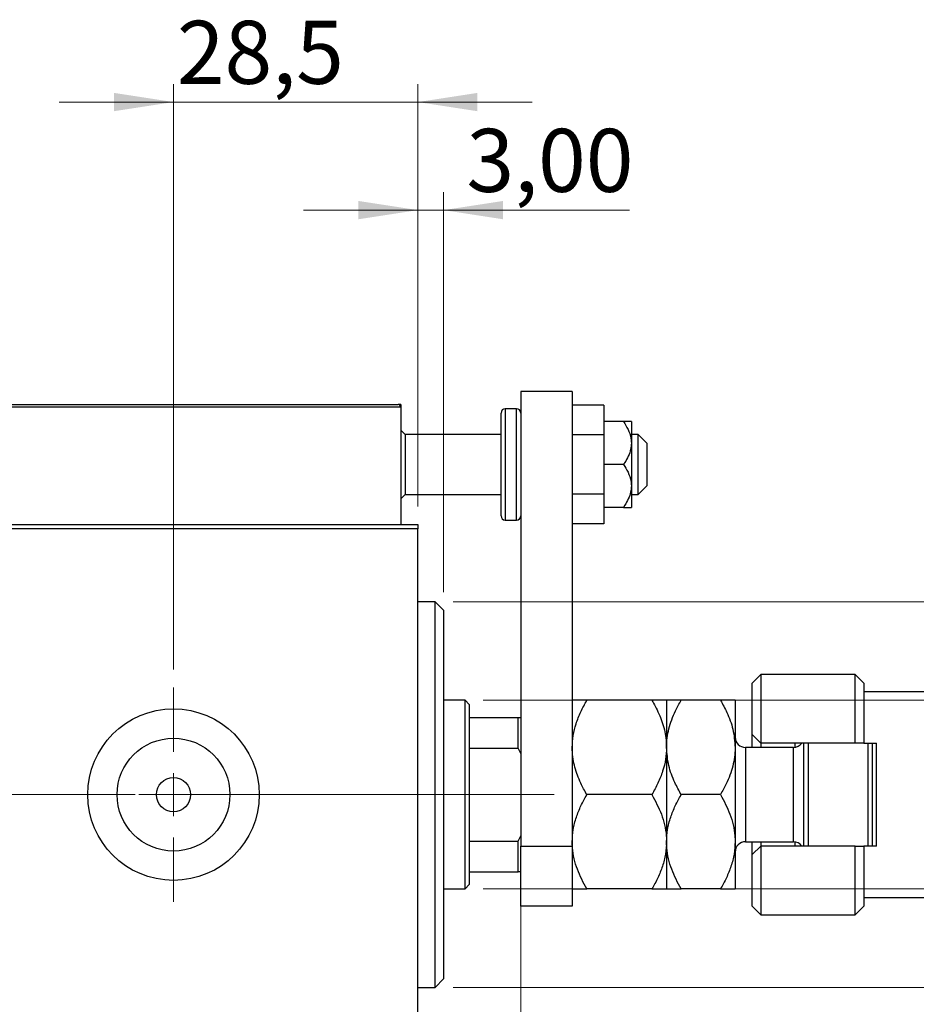
# Model space of a CAD drawing. Units: millimetres. Extents: x 15 to 415, y 5 to 292.
# Drawn here: x 296 to 346, y 140 to 195 of the extents above; entities that cross this region are included whole.
import ezdxf

# ---------------------------------------------------------------- set-up
doc = ezdxf.new("R2010")
doc.units = ezdxf.units.MM
doc.linetypes.add('CENTERX2', pattern=[20.32, 12.7, -2.54, 2.54, -2.54])
doc.styles.add('SLDTEXTSTYLE0', font='TXT', dxfattribs={"width": 0.75})
doc.dimstyles.new('SLDDIMSTYLE0', dxfattribs={"dimtxt": 3.5, "dimasz": 3.302, "dimexe": 0, "dimexo": 0.0625, "dimgap": 0.875, "dimtad": 1, "dimdec": 0, "dimlfac": 2.1, "dimrnd": 1e-09, "dimzin": 12, "dimdsep": 46, "dimtxsty": 'SLDTEXTSTYLE0', "dimsah": 1, "dimcen": 0.09, "dimadec": 0, "dimazin": 3, "dimtfac": 1, "dimtdec": 0, "dimtofl": 0, "dimtmove": 0, "dimatfit": 3, "dimfxl": 1, "dimfrac": 2, "dimtolj": 1, "dimtzin": 12, "dimarcsym": 0})
doc.dimstyles.new('SLDDIMSTYLE1', dxfattribs={"dimtxt": 3.5, "dimasz": 3.302, "dimexe": 0, "dimexo": 0.0625, "dimgap": 0.875, "dimtad": 1, "dimdec": 0, "dimlfac": 2.1, "dimrnd": 1e-09, "dimzin": 12, "dimdsep": 46, "dimtxsty": 'SLDTEXTSTYLE0', "dimsah": 1, "dimcen": 0.09, "dimadec": 0, "dimazin": 3, "dimtfac": 1, "dimtdec": 0, "dimtmove": 0, "dimatfit": 0, "dimfxl": 1, "dimfrac": 2, "dimtolj": 1, "dimtzin": 12, "dimarcsym": 0})
doc.dimstyles.new('SLDDIMSTYLE3', dxfattribs={"dimtxt": 3.5, "dimasz": 3.302, "dimexe": 0, "dimexo": 0.0625, "dimgap": 0.875, "dimtad": 1, "dimdec": 1, "dimlfac": 2.1, "dimrnd": 1e-09, "dimzin": 12, "dimdsep": 46, "dimtxsty": 'SLDTEXTSTYLE0', "dimsah": 1, "dimcen": 0.09, "dimadec": 0, "dimazin": 3, "dimtfac": 1, "dimtdec": 1, "dimtmove": 0, "dimatfit": 0, "dimfxl": 1, "dimfrac": 2, "dimtolj": 1, "dimtzin": 12, "dimarcsym": 0})
doc.dimstyles.new('SLDDIMSTYLE4', dxfattribs={"dimtxt": 3.5, "dimasz": 3.302, "dimexe": 0, "dimexo": 0.0625, "dimgap": 0.875, "dimtad": 1, "dimlfac": 2.1, "dimrnd": 1e-09, "dimzin": 12, "dimdsep": 46, "dimtxsty": 'SLDTEXTSTYLE0', "dimsah": 1, "dimcen": 0.09, "dimadec": 0, "dimazin": 3, "dimtfac": 1, "dimtmove": 0, "dimatfit": 0, "dimfxl": 1, "dimfrac": 2, "dimtolj": 1, "dimtzin": 12, "dimarcsym": 0})

# ---------------------------------------------------------------- blocks, each defined once
blk = doc.blocks.new('_D_8')
at = {"color": 7, "linetype": 'Continuous', "lineweight": 0}
for p, q in [((304.273, 158.555), (304.273, 191.06)), ((317.845, 167.603), (317.845, 191.06)), ((304.273, 190.06), (297.923, 190.06)), ((304.273, 190.06), (317.845, 190.06)), ((317.845, 190.06), (324.195, 190.06))]:
    blk.add_line(p, q, dxfattribs=at)
at = {"color": 7, "linetype": 'Continuous', "lineweight": 18}
for points in [[(304.273, 190.06), (300.971, 190.568), (300.971, 189.552)], [(317.845, 190.06), (321.147, 189.552), (321.147, 190.568)]]:
    blk.add_solid(points, dxfattribs=at)
at = {"color": 7, "linetype": 'Continuous', "lineweight": 18, "insert": (304.457, 194.572), "char_height": 3.5, "attachment_point": 1, "style": 'SLDTEXTSTYLE0'}
blk.add_mtext('28,5', dxfattribs=at)
blk = doc.blocks.new('_D_9')
at = {"color": 7, "linetype": 'Continuous', "lineweight": 0}
for p, q in [((317.845, 167.603), (317.845, 185.06)), ((319.273, 162.841), (319.273, 185.06)), ((317.845, 184.06), (311.495, 184.06)), ((317.845, 184.06), (319.273, 184.06)), ((319.273, 184.06), (329.594, 184.06))]:
    blk.add_line(p, q, dxfattribs=at)
at = {"color": 7, "linetype": 'Continuous', "lineweight": 18}
for points in [[(317.845, 184.06), (314.543, 184.568), (314.543, 183.552)], [(319.273, 184.06), (322.575, 183.552), (322.575, 184.568)]]:
    blk.add_solid(points, dxfattribs=at)
at = {"color": 7, "linetype": 'Continuous', "lineweight": 18, "insert": (320.542, 188.572), "char_height": 3.5, "attachment_point": 1, "style": 'SLDTEXTSTYLE0'}
blk.add_mtext('3,00', dxfattribs=at)
blk = doc.blocks.new('_D_10')
at = {"color": 7, "linetype": 'Continuous', "lineweight": 0}
for p, q in [((323.559, 148.317), (323.559, 125.603)), ((317.845, 135.603), (317.845, 125.603)), ((317.845, 126.603), (311.495, 126.603)), ((323.559, 126.603), (317.845, 126.603)), ((323.559, 126.603), (332.817, 126.603))]:
    blk.add_line(p, q, dxfattribs=at)
at = {"color": 7, "linetype": 'Continuous', "lineweight": 18}
for points in [[(317.845, 126.603), (314.543, 127.111), (314.543, 126.095)], [(323.559, 126.603), (326.861, 126.095), (326.861, 127.111)]]:
    blk.add_solid(points, dxfattribs=at)
at = {"color": 7, "linetype": 'Continuous', "lineweight": 18, "insert": (327.645, 131.114), "char_height": 3.5, "attachment_point": 1, "style": 'SLDTEXTSTYLE0'}
blk.add_mtext('12', dxfattribs=at)
blk = doc.blocks.new('_D_11')
at = {"color": 7, "linetype": 'Continuous', "lineweight": 0}
for p, q in [((321.464, 156.841), (387.321, 156.841)), ((386.321, 156.841), (386.321, 146.365)), ((321.464, 146.365), (387.321, 146.365)), ((386.321, 146.365), (386.321, 125.818))]:
    blk.add_line(p, q, dxfattribs=at)
at = {"color": 7, "linetype": 'Continuous', "lineweight": 18}
for points in [[(386.321, 156.841), (385.813, 153.539), (386.829, 153.539)], [(386.321, 146.365), (386.829, 149.667), (385.813, 149.667)]]:
    blk.add_solid(points, dxfattribs=at)
at = {"color": 7, "linetype": 'Continuous', "lineweight": 18, "char_height": 3.5, "attachment_point": 1, "rotation": 90, "style": 'SLDTEXTSTYLE0'}
for s, insert in [('22', (381.756, 131.096)), ('%%c', (381.809, 125.818))]:
    blk.add_mtext(s, dxfattribs=dict(at, insert=insert))
blk = doc.blocks.new('_D_13')
at = {"color": 7, "linetype": 'Continuous', "lineweight": 0}
for p, q in [((319.797, 162.317), (379.257, 162.317)), ((378.257, 140.888), (378.257, 162.317)), ((319.797, 140.888), (379.257, 140.888)), ((378.257, 140.888), (378.257, 101.688))]:
    blk.add_line(p, q, dxfattribs=at)
at = {"color": 7, "linetype": 'Continuous', "lineweight": 18}
for points in [[(378.257, 162.317), (377.749, 159.015), (378.765, 159.015)], [(378.257, 140.888), (378.765, 144.19), (377.749, 144.19)]]:
    blk.add_solid(points, dxfattribs=at)
at = {"color": 7, "linetype": 'Continuous', "lineweight": 18, "char_height": 3.5, "attachment_point": 1, "rotation": 90, "style": 'SLDTEXTSTYLE0'}
for s, insert in [('45', (373.692, 106.967)), ('%%c', (373.746, 101.688))]:
    blk.add_mtext(s, dxfattribs=dict(at, insert=insert))
blk = doc.blocks.new('SW_CENTERMARKSYMBOL_6')
at = {"color": 0, "linetype": 'Continuous', "lineweight": 18}
for p, q in [((0, 2.381), (0, 5.952)), ((0, 0), (0, 1.19)), ((-2.381, 0), (-5.952, 0)), ((0, 0), (-1.19, 0)), ((0, 0), (0, -1.19)), ((0, 0), (1.19, 0)), ((2.381, 0), (5.952, 0)), ((0, -2.381), (0, -5.952))]:
    blk.add_line(p, q, dxfattribs=at)

msp = doc.modelspace()

# ---------------------------------------------------------------- linework, layer by layer
at = {"color": 7, "linetype": 'Continuous', "lineweight": 25}
for p, q in [((326.4162, 173.9837), (323.559, 173.9837)), ((323.559, 173.9837), (323.559, 148.7456)), ((326.4162, 173.9837), (326.4162, 148.7456)), ((316.8924, 173.1265), (291.1781, 173.1265)), ((291.321, 173.2694), (316.7495, 173.2694)), ((316.8924, 173.2694), (316.7495, 173.2694)), ((316.8924, 173.2694), (316.8924, 173.1265)), ((316.8924, 173.1265), (316.8924, 166.6027)), ((322.4638, 169.9361), (322.4638, 172.7932)), ((323.321, 173.0313), (322.7019, 173.0313)), ((328.1781, 173.2352), (326.4162, 173.2352)), ((328.1781, 173.2352), (328.1781, 171.5856)), ((329.2629, 172.317), (328.1781, 172.317)), ((329.7019, 172.317), (329.7019, 171.1265)), ((317.1305, 171.6027), (316.8924, 171.8408)), ((322.4638, 171.6027), (317.1305, 171.6027)), ((317.1305, 171.6027), (317.1305, 168.2694)), ((328.1781, 171.5856), (326.4162, 171.5856)), ((328.1781, 171.5856), (328.1781, 168.2865)), ((330.0829, 171.6027), (329.7019, 171.6027)), ((330.559, 171.1265), (330.0829, 171.6027)), ((330.0829, 168.2694), (330.0829, 171.6027)), ((329.7019, 171.1265), (329.7019, 168.7456)), ((330.559, 171.1265), (330.559, 168.7629)), ((322.4638, 167.0789), (322.4638, 169.9361)), ((329.2629, 169.9361), (328.1781, 169.9361)), ((329.7019, 168.7456), (329.7019, 167.5551)), ((330.0829, 168.2694), (330.559, 168.7456)), ((330.559, 168.7629), (330.559, 168.7456)), ((316.8924, 168.0313), (317.1305, 168.2694)), ((317.1305, 168.2694), (322.4638, 168.2694)), ((328.1781, 168.2865), (326.4162, 168.2865)), ((328.1781, 168.2865), (328.1781, 166.6369)), ((329.7019, 168.2694), (330.0829, 168.2694)), ((329.2629, 167.5551), (328.1781, 167.5551)), ((322.7019, 166.8408), (323.321, 166.8408)), ((268.7971, 166.6027), (317.8448, 166.6027)), ((317.8448, 166.3646), (268.7971, 166.3646)), ((317.8448, 166.6027), (317.8448, 166.3646)), ((317.8448, 136.8408), (317.8448, 166.3646)), ((328.1781, 166.6369), (326.4162, 166.6369)), ((318.7971, 162.317), (317.8448, 162.317)), ((319.2733, 161.8408), (318.7971, 162.317)), ((318.7971, 151.6027), (318.7971, 162.317)), ((319.2733, 161.8408), (319.2733, 151.6027)), ((336.8924, 158.2694), (336.4162, 157.7932)), ((342.1305, 158.2694), (336.8924, 158.2694)), ((336.8924, 158.2694), (336.8924, 154.4599)), ((342.6067, 157.7932), (342.1305, 158.2694)), ((342.1305, 154.4599), (342.1305, 158.2694)), ((336.4162, 154.9361), (336.4162, 157.7932)), ((342.6067, 157.7932), (342.6067, 154.4599)), ((346.4162, 157.317), (342.6067, 157.317)), ((320.4638, 156.8408), (319.2733, 156.8408)), ((320.7019, 156.6027), (320.4638, 156.8408)), ((320.4638, 146.3646), (320.4638, 156.8408)), ((320.7019, 156.6027), (320.7019, 155.8885)), ((330.8439, 156.8408), (327.2265, 156.8408)), ((331.6543, 156.8408), (331.6543, 154.2218)), ((334.6535, 156.8408), (332.4646, 156.8408)), ((335.4638, 156.8408), (335.4638, 154.2218)), ((320.7019, 155.8885), (320.7019, 154.1781)), ((320.7019, 155.8885), (323.4162, 155.8885)), ((323.4162, 154.1781), (323.4162, 155.8885)), ((323.4162, 155.8885), (323.559, 155.8885)), ((336.4162, 154.9361), (336.8924, 154.4599)), ((336.4162, 154.2218), (336.4162, 154.9361)), ((331.6543, 154.2218), (331.6543, 148.9837)), ((335.4638, 154.2218), (335.4638, 148.9837)), ((338.7019, 154.2218), (336.0352, 154.2218)), ((342.1305, 154.4599), (336.8924, 154.4599)), ((336.8924, 154.4599), (336.8924, 154.2218)), ((338.7971, 154.2298), (338.7971, 154.4599)), ((339.2733, 148.7456), (339.2733, 154.4599)), ((339.5114, 154.4599), (339.5114, 148.7456)), ((342.6067, 154.4599), (342.1305, 154.4599)), ((342.6067, 154.4599), (343.321, 154.4599)), ((342.8448, 148.7456), (342.8448, 154.4599)), ((343.0829, 154.4599), (343.0829, 148.7456)), ((343.321, 148.7456), (343.321, 154.4599)), ((320.7019, 154.1781), (320.7019, 149.0273)), ((320.7019, 154.1781), (323.4162, 154.1781)), ((323.559, 153.8885), (323.4162, 154.1781)), ((318.7971, 140.8885), (318.7971, 151.6027)), ((319.2733, 151.6027), (319.2733, 141.3646)), ((330.8439, 151.6027), (327.2265, 151.6027)), ((334.6535, 151.6027), (332.4646, 151.6027)), ((323.4162, 149.0273), (323.559, 149.317)), ((320.7019, 149.0273), (320.7019, 147.317)), ((320.7019, 149.0273), (323.4162, 149.0273)), ((323.4162, 147.317), (323.4162, 149.0273)), ((323.559, 148.7456), (326.4162, 148.7456)), ((323.559, 145.4123), (323.559, 148.7456)), ((326.4162, 148.7456), (326.4162, 145.4123)), ((331.6543, 148.9837), (331.6543, 146.3646)), ((335.4638, 148.9837), (335.4638, 146.3646)), ((336.0352, 148.9837), (338.7019, 148.9837)), ((336.4162, 148.2694), (336.4162, 148.9837)), ((336.8924, 148.7456), (336.4162, 148.2694)), ((336.8924, 148.9837), (336.8924, 148.7456)), ((336.8924, 148.7456), (336.8924, 144.9361)), ((342.1305, 148.7456), (336.8924, 148.7456)), ((338.7971, 148.7456), (338.7971, 148.9757)), ((342.1305, 144.9361), (342.1305, 148.7456)), ((342.1305, 148.7456), (342.6067, 148.7456)), ((342.6067, 148.7456), (342.6067, 145.4123)), ((343.321, 148.7456), (342.6067, 148.7456)), ((336.4162, 145.4123), (336.4162, 148.2694)), ((320.7019, 147.317), (320.7019, 146.6027)), ((320.7019, 147.317), (323.4162, 147.317)), ((323.559, 147.317), (323.4162, 147.317)), ((320.4638, 146.3646), (320.7019, 146.6027)), ((319.2733, 146.3646), (320.4638, 146.3646)), ((330.8439, 146.3646), (327.2265, 146.3646)), ((334.6535, 146.3646), (332.4646, 146.3646)), ((342.6067, 145.8885), (346.4162, 145.8885)), ((326.4162, 145.4123), (323.559, 145.4123)), ((336.4162, 145.4123), (336.8924, 144.9361)), ((336.8924, 144.9361), (342.1305, 144.9361)), ((342.1305, 144.9361), (342.6067, 145.4123)), ((318.7971, 140.8885), (319.2733, 141.3646)), ((317.8448, 140.8885), (318.7971, 140.8885))]:
    msp.add_line(p, q, dxfattribs=at)
at = {"color": 8, "linetype": 'Continuous', "lineweight": 25}
for p, q in [((322.7019, 173.0313), (322.7019, 169.9361)), ((323.321, 169.9361), (323.321, 173.0313)), ((322.7019, 169.9361), (322.7019, 166.8408)), ((323.321, 166.8408), (323.321, 169.9361)), ((336.0352, 154.2218), (336.0352, 148.9837)), ((338.7019, 148.9837), (338.7019, 154.2218))]:
    msp.add_line(p, q, dxfattribs=at)
at = {"color": 7, "linetype": 'CENTERX2', "lineweight": 18}
for p, q in [((266.7971, 151.6027), (319.8448, 151.6027)), ((322.4638, 151.6027), (291.0829, 151.6027)), ((318.7019, 151.6027), (325.4162, 151.6027))]:
    msp.add_line(p, q, dxfattribs=at)
at = {"color": 7, "linetype": 'Continuous', "lineweight": 25}
for radius in [4.7619, 3.1333, 0.9524]:
    msp.add_circle((304.2733, 151.6027), radius, dxfattribs=at)
for centre, radius, start, end in [((316.7495, 173.1265), 0.1429, 0, 90), ((322.7019, 172.7932), 0.2381, 90, 180), ((323.321, 172.7932), 0.2381, 0, 90), ((322.7019, 167.0789), 0.2381, 180, 270), ((323.321, 167.0789), 0.2381, 270, 0), ((336.0352, 154.7932), 0.5714, 180, 270), ((338.7019, 154.7932), 0.5714, 270, 324.31467), ((336.0352, 148.4123), 0.5714, 90, 180), ((338.7019, 148.4123), 0.5714, 35.68533, 90)]:
    msp.add_arc(centre, radius, start, end, dxfattribs=at)
for points, knots in [([(329.2629, 172.317), (329.3529, 172.1755), (329.5357, 171.8879), (329.6816, 171.4793), (329.6965, 171.2196), (329.7019, 171.1265)], [0, 0, 0, 0, 0.3835517, 0.7791382, 1, 1, 1, 1]), ([(329.7019, 172.317), (329.679, 172.317), (329.6297, 172.317), (329.3907, 172.317), (329.2629, 172.317)], [0, 0, 0, 0, 0.4654454, 1, 1, 1, 1]), ([(329.7019, 171.1265), (329.6939, 171.0104), (329.6768, 170.7624), (329.5398, 170.3944), (329.3864, 170.1189), (329.2852, 169.9691), (329.2629, 169.9361)], [0, 0, 0, 0, 0.2752499, 0.5879188, 0.9093114, 1, 1, 1, 1]), ([(329.2629, 169.9361), (329.3529, 169.7945), (329.5357, 169.5069), (329.6816, 169.0984), (329.6965, 168.8386), (329.7019, 168.7456)], [0, 0, 0, 0, 0.3835517, 0.7791382, 1, 1, 1, 1]), ([(329.7019, 168.7456), (329.6939, 168.6295), (329.6768, 168.3814), (329.5398, 168.0134), (329.3864, 167.738), (329.2852, 167.5881), (329.2629, 167.5551)], [0, 0, 0, 0, 0.2752499, 0.5879188, 0.9093114, 1, 1, 1, 1]), ([(329.2629, 167.5551), (329.3694, 167.5551), (329.5931, 167.5551), (329.6992, 167.5551), (329.7017, 167.5551), (329.7019, 167.5551)], [0, 0, 0, 0, 0.4564349, 0.9595524, 1, 1, 1, 1]), ([(326.4162, 154.2218), (326.427, 154.442), (326.4488, 154.8869), (326.6218, 155.55), (326.8785, 156.2062), (327.1101, 156.6286), (327.2265, 156.8408)], [0, 0, 0, 0, 0.24138228, 0.48750052, 0.74246891, 1, 1, 1, 1]), ([(327.2265, 156.8408), (327.036, 156.8408), (326.7474, 156.8408), (326.5142, 156.8408), (326.4269, 156.8408), (326.4189, 156.8408), (326.4162, 156.8408)], [0, 0, 0, 0, 0.4320439, 0.6543469, 0.8796501, 1, 1, 1, 1]), ([(330.8439, 156.8408), (330.9055, 156.7311), (331.1201, 156.3487), (331.4231, 155.6607), (331.6274, 154.8851), (331.6471, 154.3985), (331.6543, 154.2218)], [0, 0, 0, 0, 0.1337899, 0.4664028, 0.806243, 1, 1, 1, 1]), ([(331.6543, 156.8408), (331.6427, 156.8408), (331.6194, 156.8408), (331.4388, 156.8408), (331.1809, 156.8408), (330.9566, 156.8408), (330.8439, 156.8408)], [0, 0, 0, 0, 0.24957665, 0.50436151, 0.75104561, 1, 1, 1, 1]), ([(331.6543, 154.2218), (331.6543, 154.2345), (331.6554, 154.5813), (331.7554, 155.2761), (332.0771, 156.1351), (332.3571, 156.6449), (332.4646, 156.8408)], [0, 0, 0, 0, 0.01401178, 0.38057182, 0.76199196, 1, 1, 1, 1]), ([(332.4646, 156.8408), (332.2741, 156.8408), (331.9855, 156.8408), (331.7523, 156.8408), (331.665, 156.8408), (331.657, 156.8408), (331.6543, 156.8408)], [0, 0, 0, 0, 0.4320439, 0.6543469, 0.8796501, 1, 1, 1, 1]), ([(334.6535, 156.8408), (334.7743, 156.6183), (335.0558, 156.0999), (335.3858, 155.226), (335.4375, 154.5602), (335.4638, 154.2218)], [0, 0, 0, 0, 0.2700263, 0.6290067, 1, 1, 1, 1]), ([(335.4638, 156.8408), (335.4523, 156.8408), (335.4289, 156.8408), (335.2483, 156.8408), (334.9905, 156.8408), (334.7661, 156.8408), (334.6535, 156.8408)], [0, 0, 0, 0, 0.2495767, 0.5043615, 0.7510456, 1, 1, 1, 1]), ([(327.2265, 151.6027), (327.165, 151.7124), (326.9504, 152.0948), (326.6474, 152.7829), (326.4431, 153.5585), (326.4234, 154.0451), (326.4162, 154.2218)], [0, 0, 0, 0, 0.1337899, 0.4664028, 0.806243, 1, 1, 1, 1]), ([(331.6543, 154.2218), (331.6435, 154.0015), (331.6217, 153.5567), (331.4487, 152.8935), (331.192, 152.2374), (330.9603, 151.815), (330.8439, 151.6027)], [0, 0, 0, 0, 0.2413823, 0.4875005, 0.7424689, 1, 1, 1, 1]), ([(332.4646, 151.6027), (332.3438, 151.8253), (332.0623, 152.3437), (331.7323, 153.2175), (331.6806, 153.8834), (331.6543, 154.2218)], [0, 0, 0, 0, 0.27002626, 0.6290067, 1, 1, 1, 1]), ([(335.4638, 154.2218), (335.4638, 154.209), (335.4627, 153.8623), (335.3627, 153.1675), (335.041, 152.3085), (334.761, 151.7986), (334.6535, 151.6027)], [0, 0, 0, 0, 0.0140118, 0.3805718, 0.761992, 1, 1, 1, 1]), ([(326.4162, 148.9837), (326.4277, 149.2114), (326.4511, 149.6717), (326.6317, 150.3416), (326.8895, 150.9893), (327.1139, 151.3976), (327.2265, 151.6027)], [0, 0, 0, 0, 0.2495767, 0.5043615, 0.7510456, 1, 1, 1, 1]), ([(330.8439, 151.6027), (331.0345, 151.244), (331.323, 150.7006), (331.5563, 149.9225), (331.6436, 149.4086), (331.6515, 149.0934), (331.6543, 148.9837)], [0, 0, 0, 0, 0.4320439, 0.6543469, 0.8796501, 1, 1, 1, 1]), ([(331.6543, 148.9837), (331.6658, 149.2114), (331.6892, 149.6717), (331.8698, 150.3416), (332.1276, 150.9893), (332.352, 151.3976), (332.4646, 151.6027)], [0, 0, 0, 0, 0.2495767, 0.5043615, 0.7510456, 1, 1, 1, 1]), ([(334.6535, 151.6027), (334.844, 151.244), (335.1326, 150.7006), (335.3658, 149.9225), (335.4531, 149.4086), (335.4611, 149.0934), (335.4638, 148.9837)], [0, 0, 0, 0, 0.43204389, 0.65434688, 0.87965007, 1, 1, 1, 1]), ([(327.2265, 146.3646), (327.036, 146.7234), (326.7474, 147.2668), (326.5142, 148.0449), (326.4269, 148.5588), (326.4189, 148.874), (326.4162, 148.9837)], [0, 0, 0, 0, 0.4320439, 0.6543469, 0.8796501, 1, 1, 1, 1]), ([(331.6543, 148.9837), (331.6427, 148.7559), (331.6194, 148.2957), (331.4388, 147.6258), (331.1809, 146.9781), (330.9566, 146.5697), (330.8439, 146.3646)], [0, 0, 0, 0, 0.2495767, 0.5043615, 0.7510456, 1, 1, 1, 1]), ([(332.4646, 146.3646), (332.2741, 146.7234), (331.9855, 147.2668), (331.7523, 148.0449), (331.665, 148.5588), (331.657, 148.874), (331.6543, 148.9837)], [0, 0, 0, 0, 0.4320439, 0.6543469, 0.8796501, 1, 1, 1, 1]), ([(335.4638, 148.9837), (335.4523, 148.7559), (335.4289, 148.2957), (335.2483, 147.6258), (334.9905, 146.9781), (334.7661, 146.5697), (334.6535, 146.3646)], [0, 0, 0, 0, 0.2495767, 0.5043615, 0.7510456, 1, 1, 1, 1]), ([(326.4162, 146.3646), (326.4277, 146.3646), (326.4511, 146.3646), (326.6317, 146.3646), (326.8895, 146.3646), (327.1139, 146.3646), (327.2265, 146.3646)], [0, 0, 0, 0, 0.24957665, 0.50436151, 0.75104561, 1, 1, 1, 1]), ([(330.8439, 146.3646), (331.0345, 146.3646), (331.323, 146.3646), (331.5563, 146.3646), (331.6436, 146.3646), (331.6515, 146.3646), (331.6543, 146.3646)], [0, 0, 0, 0, 0.4320439, 0.6543469, 0.8796501, 1, 1, 1, 1]), ([(331.6543, 146.3646), (331.6658, 146.3646), (331.6892, 146.3646), (331.8698, 146.3646), (332.1276, 146.3646), (332.352, 146.3646), (332.4646, 146.3646)], [0, 0, 0, 0, 0.24957665, 0.50436151, 0.75104561, 1, 1, 1, 1]), ([(334.6535, 146.3646), (334.844, 146.3646), (335.1326, 146.3646), (335.3658, 146.3646), (335.4531, 146.3646), (335.4611, 146.3646), (335.4638, 146.3646)], [0, 0, 0, 0, 0.4320439, 0.6543469, 0.8796501, 1, 1, 1, 1])]:
    msp.add_open_spline(points, degree=3, knots=knots, dxfattribs=at)

# ---------------------------------------------------------------- block references
at = {"color": 7, "linetype": 'Continuous', "lineweight": 0}
msp.add_blockref('SW_CENTERMARKSYMBOL_6', (304.2733, 151.6027), dxfattribs=at)

# ---------------------------------------------------------------- dimensions: what is measured, and where the dimension line sits
at = {"color": 7, "linetype": 'Continuous', "lineweight": 18}
for base, p1, p2, dimstyle, picture, middle in [((317.8448, 190.06), (304.2733, 157.5551), (317.8448, 166.6027), 'SLDDIMSTYLE3', '_D_8', (308.9823, 190.06)), ((319.2733, 184.06), (317.8448, 166.6027), (319.2733, 161.8408), 'SLDDIMSTYLE4', '_D_9', (325.068, 184.06)), ((317.8448, 126.6027), (323.559, 149.317), (317.8448, 136.6027), 'SLDDIMSTYLE1', '_D_10', (330.2308, 126.6027))]:
    dim = msp.add_linear_dim(base=base, p1=p1, p2=p2, dimstyle=dimstyle, dxfattribs=at)
    dim.commit()
    dim.dimension.update_dxf_attribs({"geometry": picture, "text_midpoint": middle, "dimtype": 160})
for base, p1, p2, picture, middle in [((378.2575, 162.317), (318.7971, 140.8885), (318.7971, 162.317), '_D_13', (378.2575, 106.9135)), ((386.321, 146.3646), (320.4638, 156.8408), (320.4638, 146.3646), '_D_11', (386.321, 131.0434))]:
    dim = msp.add_linear_dim(base=base, p1=p1, p2=p2, angle=90, text='%%c<>', dimstyle='SLDDIMSTYLE0', dxfattribs=at)
    dim.commit()
    dim.dimension.update_dxf_attribs({"geometry": picture, "text_midpoint": middle, "dimtype": 160})

doc.saveas('drawing.dxf')
